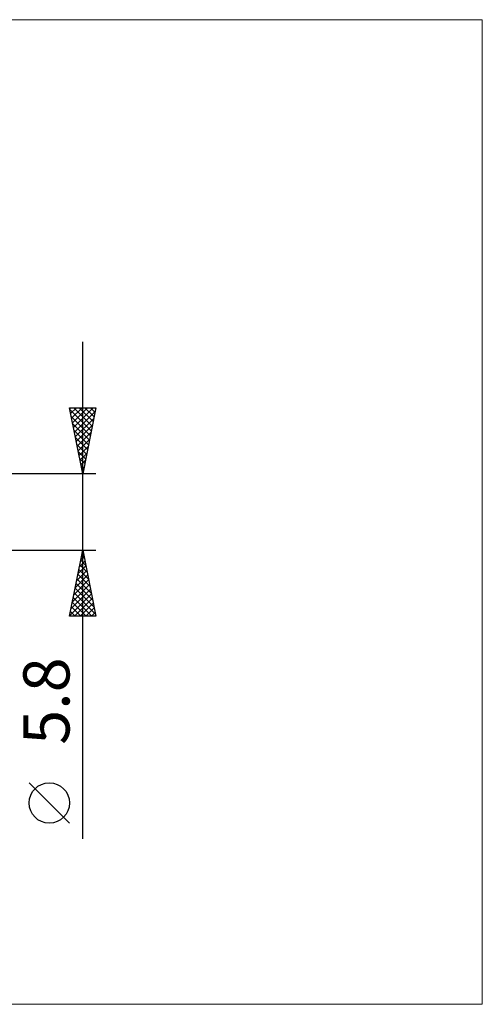
# Model space of a CAD drawing. Units: millimetres. Extents: x -123 to 331, y -37 to 37.
# Drawn here: x 177 to 212, y -37 to 37 of the extents above; entities that cross this region are included whole.
import ezdxf
from ezdxf.enums import TextEntityAlignment as Align

# ---------------------------------------------------------------- set-up
doc = ezdxf.new("R2010")
doc.units = ezdxf.units.MM
doc.header["$LTSCALE"] = 4.4
doc.layers.add('2', color=7, linetype='CONTINUOUS')
doc.layers.add('INFTOTAL', color=9, linetype='CONTINUOUS')
doc.styles.get("Standard").update_dxf_attribs({"font": 'Monospac821 BT'})

msp = doc.modelspace()

# ---------------------------------------------------------------- linework, layer by layer
at = {"layer": '2', "color": 7, "linetype": 'CONTINUOUS', "lineweight": 25}
for p, q in [((182, -24.744), (182, 12.9)), ((182, 2.9), (181, 7.9)), ((181, 7.9), (183, 7.9)), ((181.017, 7.813), (181.104, 7.9)), ((181.026, 7.772), (182.65, 6.148)), ((181.088, 7.46), (181.528, 7.9)), ((181.159, 7.106), (181.953, 7.9)), ((181.229, 6.753), (182.377, 7.9)), ((181.3, 6.399), (182.801, 7.9)), ((181.322, 7.9), (182.72, 6.501)), ((181.371, 6.045), (182.944, 7.618)), ((181.746, 7.9), (182.791, 6.855)), ((183, 7.9), (182, 2.9)), ((182.17, 7.9), (182.862, 7.209)), ((182.595, 7.9), (182.932, 7.562)), ((181.132, 7.242), (182.579, 5.794)), ((181.442, 5.692), (182.838, 7.088)), ((181.238, 6.711), (182.508, 5.441)), ((181.344, 6.181), (182.437, 5.087)), ((181.512, 5.338), (182.732, 6.558)), ((181.583, 4.985), (182.625, 6.027)), ((181.45, 5.651), (182.367, 4.734)), ((181.654, 4.631), (182.519, 5.497)), ((181.556, 5.12), (182.296, 4.38)), ((181.662, 4.59), (182.225, 4.027)), ((181.724, 4.278), (182.413, 4.967)), ((181.768, 4.06), (182.155, 3.673)), ((181.795, 3.924), (182.307, 4.436)), ((181.866, 3.571), (182.201, 3.906)), ((181.874, 3.529), (182.084, 3.319)), ((181.937, 3.217), (182.095, 3.376)), ((181.98, 2.999), (182.013, 2.966)), ((183, 2.9), (161.648, 2.9)), ((161.648, -2.9), (183, -2.9)), ((181, -7.9), (182, -2.9)), ((181.99, -2.95), (182.015, -2.976)), ((182, -2.9), (183, -7.9)), ((181.751, -4.143), (182.166, -3.729)), ((181.848, -3.658), (182.227, -4.036)), ((181.857, -3.613), (182.095, -3.375)), ((181.919, -3.304), (182.121, -3.506)), ((181.963, -3.083), (182.024, -3.022)), ((181.539, -5.204), (182.307, -4.436)), ((181.645, -4.674), (182.236, -4.082)), ((181.707, -4.365), (182.439, -5.097)), ((181.778, -4.011), (182.333, -4.567)), ((181.327, -6.265), (182.449, -5.143)), ((181.433, -5.734), (182.378, -4.789)), ((181.566, -5.072), (182.652, -6.158)), ((181.636, -4.718), (182.545, -5.627)), ((181.115, -7.325), (182.59, -5.85)), ((181.221, -6.795), (182.519, -5.497)), ((181.424, -5.779), (182.864, -7.218)), ((181.495, -5.425), (182.758, -6.688)), ((181.009, -7.856), (182.661, -6.204)), ((181.283, -6.486), (182.697, -7.9)), ((181.354, -6.132), (182.97, -7.749)), ((181.389, -7.9), (182.731, -6.557)), ((181.141, -7.193), (181.848, -7.9)), ((181.212, -6.84), (182.273, -7.9)), ((181.813, -7.9), (182.802, -6.911)), ((182.237, -7.9), (182.873, -7.264)), ((183, -7.9), (181, -7.9)), ((181.071, -7.547), (181.424, -7.9)), ((182.661, -7.9), (182.944, -7.618)), ((181, -23.571), (177.938, -20.508))]:
    msp.add_line(p, q, dxfattribs=at)
msp.add_circle((179.469, -22.039), 1.531, dxfattribs=at)
at = {"layer": 'INFTOTAL', "color": 9, "linetype": 'CONTINUOUS', "lineweight": 18}
for p, q in [((212.3, 37.29), (-123.2, 37.29)), ((212.3, -37.29), (212.3, 37.29)), ((-123.2, -37.29), (212.3, -37.29))]:
    msp.add_line(p, q, dxfattribs=at)

# ---------------------------------------------------------------- texts
at = {"layer": '2', "color": 7, "linetype": 'CONTINUOUS', "lineweight": 25}
msp.add_text('5.8', height=3.5, rotation=90, dxfattribs=at).set_placement((181, -14.322), align=Align.CENTER)

doc.saveas('drawing.dxf')
